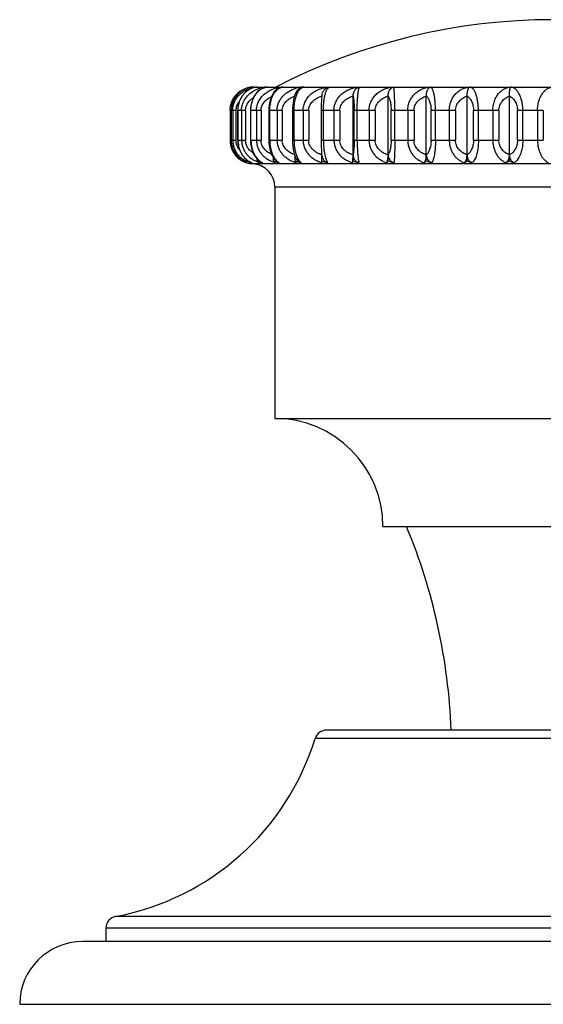
# Model space of a CAD drawing. Units: inches. Extents: x -0.7 to 22.1, y 6.3 to 11.7.
# Drawn here: x 3.4 to 4.1, y 6.3 to 7.5 of the extents above; entities that cross this region are included whole.
import ezdxf

# ---------------------------------------------------------------- set-up
doc = ezdxf.new("R2010")
doc.units = ezdxf.units.IN
doc.header["$LTSCALE"] = 1.21
doc.header["$MEASUREMENT"] = 0
doc.layers.get('0').update_dxf_attribs({"linetype": 'CONTINUOUS'})

msp = doc.modelspace()

# ---------------------------------------------------------------- linework, layer by layer
at = {"color": 7, "linetype": 'Continuous'}
for p, q in [((3.7113, 7.4574), (3.7031, 7.4537)), ((3.7175, 7.4584), (3.7113, 7.4574)), ((3.7175, 7.4584), (3.7175, 7.4584)), ((3.7185, 7.4584), (4.4815, 7.4584)), ((3.7229, 7.4584), (3.7231, 7.4584)), ((3.7297, 7.4569), (3.7233, 7.4526)), ((3.7354, 7.4583), (3.7297, 7.4569)), ((3.7354, 7.4583), (3.736, 7.4584)), ((3.7543, 7.4582), (3.756, 7.4584)), ((3.7031, 7.4537), (3.6966, 7.4478)), ((3.7233, 7.4526), (3.7187, 7.4465)), ((3.8453, 7.3643), (3.8453, 7.447)), ((3.89, 7.3643), (3.89, 7.447)), ((3.9388, 7.3643), (3.9388, 7.447)), ((3.9908, 7.3643), (3.9908, 7.447)), ((4.0448, 7.3643), (4.0448, 7.447)), ((3.6901, 7.4326), (3.6898, 7.4284)), ((3.6985, 7.4322), (3.6983, 7.4284)), ((3.7146, 7.4325), (3.7144, 7.4284)), ((3.738, 7.4327), (3.7378, 7.4284)), ((3.7682, 7.4318), (3.7681, 7.4284)), ((3.6885, 7.4284), (3.6885, 7.3904)), ((3.6898, 7.4284), (3.6898, 7.3904)), ((3.6983, 7.4284), (3.6983, 7.3904)), ((3.7144, 7.4284), (3.7144, 7.3904)), ((3.7378, 7.4284), (3.7378, 7.3904)), ((3.7681, 7.4284), (3.7681, 7.3904)), ((3.8046, 7.4284), (3.8046, 7.3881)), ((3.7144, 7.3904), (3.7146, 7.3864)), ((3.7378, 7.3904), (3.738, 7.3864)), ((3.7681, 7.3904), (3.7681, 7.3877)), ((3.7039, 7.3716), (3.7094, 7.3656)), ((3.7192, 7.3716), (3.7244, 7.3652)), ((3.7231, 7.3643), (3.7231, 7.3667)), ((3.7411, 7.3725), (3.7449, 7.3663)), ((3.7439, 7.3643), (3.7439, 7.368)), ((3.7449, 7.3663), (3.7479, 7.3634)), ((3.7693, 7.3765), (3.7706, 7.3714)), ((3.7706, 7.3714), (3.7727, 7.3668)), ((3.7715, 7.3643), (3.7715, 7.3718)), ((3.7727, 7.3668), (3.7736, 7.3655)), ((3.8055, 7.3643), (3.8055, 7.3711)), ((3.7022, 7.3657), (3.7095, 7.3619)), ((3.7094, 7.3656), (3.7153, 7.3621)), ((3.7095, 7.3619), (3.7096, 7.3619)), ((3.7098, 7.3643), (3.7098, 7.3654)), ((3.7153, 7.3621), (3.7161, 7.3619)), ((3.7231, 7.3643), (3.7282, 7.3624)), ((3.7267, 7.3619), (3.7243, 7.3634)), ((3.7244, 7.3652), (3.7283, 7.3625)), ((3.7283, 7.3625), (3.73, 7.3619)), ((3.7447, 7.3634), (3.7439, 7.3643)), ((3.7464, 7.3619), (3.7447, 7.3634)), ((3.773, 7.3619), (3.7715, 7.3643)), ((3.8059, 7.3619), (3.8055, 7.3643)), ((3.8446, 7.3619), (3.8453, 7.3643)), ((3.8883, 7.3619), (3.89, 7.3643)), ((3.7455, 7.3305), (3.7455, 7.0354)), ((3.7455, 7.0354), (4.4545, 7.0354)), ((3.8835, 6.8974), (4.3165, 6.8974)), ((4.3887, 6.6374), (3.8113, 6.6374)), ((3.53, 6.3847), (3.53, 6.3674)), ((4.7, 6.3674), (3.5, 6.3674)), ((3.42, 6.2874), (4.78, 6.2874))]:
    msp.add_line(p, q, dxfattribs=at)
at = {"color": 9, "linetype": 'Continuous'}
for p, q in [((3.6959, 7.4284), (3.6885, 7.4284)), ((3.6899, 7.3904), (3.6899, 7.4284)), ((3.6918, 7.4284), (3.6918, 7.3904)), ((3.6959, 7.4284), (3.6959, 7.3904)), ((3.7081, 7.4284), (3.6983, 7.4284)), ((3.6985, 7.3904), (3.6985, 7.4284)), ((3.7031, 7.4284), (3.7031, 7.3904)), ((3.7081, 7.4284), (3.7081, 7.3904)), ((3.7279, 7.4284), (3.7144, 7.4284)), ((3.715, 7.3904), (3.715, 7.4284)), ((3.722, 7.4284), (3.722, 7.3904)), ((3.7279, 7.4284), (3.7279, 7.3904)), ((3.7549, 7.4284), (3.7378, 7.4284)), ((3.739, 7.3904), (3.739, 7.4284)), ((3.7484, 7.4284), (3.7484, 7.3904)), ((3.7549, 7.4284), (3.7549, 7.3904)), ((3.7887, 7.4284), (3.7681, 7.4284)), ((3.77, 7.3904), (3.77, 7.4284)), ((3.7816, 7.4284), (3.7816, 7.3904)), ((3.7887, 7.4284), (3.7887, 7.3904)), ((3.8285, 7.4284), (3.8046, 7.4284)), ((3.8075, 7.3904), (3.8075, 7.4284)), ((3.8209, 7.4284), (3.8209, 7.3904)), ((3.8285, 7.4284), (3.8285, 7.3904)), ((3.8468, 7.3904), (3.8468, 7.4284)), ((3.8736, 7.4284), (3.8468, 7.4284)), ((3.8506, 7.3904), (3.8506, 7.4284)), ((3.8657, 7.4284), (3.8657, 7.3904)), ((3.8736, 7.4284), (3.8736, 7.3904)), ((3.8938, 7.3904), (3.8938, 7.4284)), ((3.9231, 7.4284), (3.8938, 7.4284)), ((3.8986, 7.3904), (3.8986, 7.4284)), ((3.9151, 7.4284), (3.9151, 7.3904)), ((3.9231, 7.4284), (3.9231, 7.3904)), ((3.9449, 7.3904), (3.9449, 7.4284)), ((3.976, 7.4284), (3.9449, 7.4284)), ((3.9505, 7.3904), (3.9505, 7.4284)), ((3.9681, 7.4284), (3.9681, 7.3904)), ((3.976, 7.4284), (3.976, 7.3904)), ((3.999, 7.3904), (3.999, 7.4284)), ((4.0313, 7.4284), (3.999, 7.4284)), ((4.0053, 7.3904), (4.0053, 7.4284)), ((4.0236, 7.4284), (4.0236, 7.3904)), ((4.0313, 7.4284), (4.0313, 7.3904)), ((4.055, 7.3904), (4.055, 7.4284)), ((4.088, 7.4284), (4.055, 7.4284)), ((4.062, 7.3904), (4.062, 7.4284)), ((4.0806, 7.4284), (4.0806, 7.3904)), ((4.088, 7.4284), (4.088, 7.3904)), ((3.6885, 7.3904), (3.6959, 7.3904)), ((3.6983, 7.3904), (3.7081, 7.3904)), ((3.7144, 7.3904), (3.7279, 7.3904)), ((3.7378, 7.3904), (3.7549, 7.3904)), ((3.7681, 7.3904), (3.7887, 7.3904)), ((3.8046, 7.3904), (3.8285, 7.3904)), ((3.8468, 7.3904), (3.8736, 7.3904)), ((3.8938, 7.3904), (3.9231, 7.3904)), ((3.9449, 7.3904), (3.976, 7.3904)), ((3.999, 7.3904), (4.0313, 7.3904)), ((4.055, 7.3904), (4.088, 7.3904)), ((3.7065, 7.3685), (3.7098, 7.3654)), ((3.7209, 7.3699), (3.7231, 7.367)), ((3.7734, 7.3703), (3.7754, 7.3661)), ((4.483, 7.3604), (3.717, 7.3604)), ((4.4545, 7.3305), (3.7455, 7.3305)), ((4.403, 6.6268), (3.7969, 6.6268)), ((4.6577, 6.3994), (3.5422, 6.3994)), ((4.67, 6.3847), (3.53, 6.3847))]:
    msp.add_line(p, q, dxfattribs=at)
at = {"color": 7, "linetype": 'Continuous'}
for points in [[(3.7229, 7.4584), (3.7155, 7.4567), (3.7088, 7.4526)], [(3.7543, 7.4582), (3.7501, 7.4568), (3.7446, 7.4521), (3.7411, 7.4462)], [(3.7759, 7.4557), (3.7741, 7.454), (3.7716, 7.4499), (3.7699, 7.4448)], [(3.6966, 7.4478), (3.6923, 7.4405), (3.6901, 7.4326)], [(3.7088, 7.4526), (3.7036, 7.4467), (3.7002, 7.4397), (3.6985, 7.4322)], [(3.7187, 7.4465), (3.716, 7.4397), (3.7146, 7.4325)], [(3.7411, 7.4462), (3.739, 7.4398), (3.738, 7.4327)], [(3.7699, 7.4448), (3.7687, 7.4386), (3.7682, 7.4318)], [(3.8051, 7.4439), (3.8049, 7.4407), (3.8047, 7.4365), (3.8046, 7.4314), (3.8046, 7.4284)], [(3.8057, 7.449), (3.8056, 7.4484), (3.8054, 7.4465), (3.8051, 7.4439)], [(3.6898, 7.3904), (3.69, 7.3867), (3.692, 7.3789), (3.6961, 7.3717), (3.7022, 7.3657)], [(3.6983, 7.3904), (3.6985, 7.3865), (3.7002, 7.3789), (3.7039, 7.3716)], [(3.7146, 7.3864), (3.716, 7.3789), (3.7192, 7.3716)], [(3.738, 7.3864), (3.739, 7.3792), (3.7411, 7.3725)], [(3.7681, 7.3877), (3.7685, 7.3819), (3.7693, 7.3765)], [(3.8046, 7.3881), (3.8047, 7.3825), (3.8049, 7.3775), (3.8052, 7.3735)], [(3.8052, 7.3735), (3.8056, 7.3704), (3.8057, 7.3699)]]:
    msp.add_lwpolyline(points, dxfattribs=at)
for centre, radius, start, end in [((4.1, 6.7764), 0.768, 62.6256, 117.3744), ((3.7185, 7.4284), 0.03, 90, 137.5884), ((3.7187, 7.4274), 0.031, 92.2253, 105.1994), ((3.7183, 7.4286), 0.0297, 128.2505, 137.5822), ((3.7182, 7.4284), 0.0297, 179.2654, 179.999), ((3.7182, 7.3904), 0.0297, 179.9988, 180.7237), ((3.7185, 7.3904), 0.03, 222.4163, 241.0045), ((3.7182, 7.3901), 0.0296, 222.4043, 231.6577), ((3.7183, 7.3902), 0.0297, 231.653, 236.4117), ((3.7184, 7.3903), 0.0299, 236.4124, 241.0736), ((3.7188, 7.3914), 0.0309, 241.4361, 251.5872), ((3.719, 7.3921), 0.0316, 251.5359, 252.7132), ((3.7185, 7.3904), 0.03, 252.4789, 267.134), ((3.7255, 7.3967), 0.036, 244.0671, 247.5891), ((3.7222, 7.3819), 0.0216, 239.418, 248.34), ((3.7261, 7.3981), 0.0376, 247.5951, 254.5156), ((3.7155, 7.3305), 0.03, 0, 87.134), ((3.7349, 7.3777), 0.0178, 228.6824, 233.2955), ((3.741, 7.405), 0.0445, 253.2916, 255.6741), ((3.7616, 7.4065), 0.0459, 247.176, 253.4993), ((3.7534, 7.3708), 0.00918, 233.558, 236.3153), ((3.7627, 7.4099), 0.0494, 253.4335, 256.4731), ((3.7895, 7.4087), 0.048, 247.9225, 251.0116), ((3.7815, 7.3714), 0.00987, 216.8721, 228.714), ((3.7906, 7.4119), 0.0513, 251.0244, 257.0086), ((3.7455, 6.8974), 0.138, 0, 90), ((3.221, 6.6093), 0.75, 2.1441, 22.5866), ((3.8113, 6.6224), 0.015, 90, 162.9043), ((3.4815, 6.7238), 0.33, 280.6034, 342.9043), ((3.545, 6.3847), 0.015, 100.6034, 180), ((3.5, 6.2874), 0.08, 90, 180)]:
    msp.add_arc(centre, radius, start, end, dxfattribs=at)
at = {"color": 9, "linetype": 'Continuous'}
for centre, radius, start, end in [((3.7187, 7.4302), 0.0282, 121.5254, 123.9594), ((3.7186, 7.4304), 0.028, 107.0735, 121.5338), ((3.7251, 7.4339), 0.0247, 119.6145, 128.3231), ((3.7187, 7.4301), 0.0283, 92.351, 107.0635), ((3.7244, 7.435), 0.0235, 111.6303, 119.56), ((3.7242, 7.4355), 0.0229, 104.5563, 111.6009), ((3.7242, 7.4358), 0.0226, 92.6753, 104.5558), ((3.7244, 7.4225), 0.0359, 93.1435, 99.3139), ((3.7244, 7.4223), 0.0361, 92.0818, 93.1497), ((3.7373, 7.4194), 0.039, 93.7494, 106.2707), ((3.7374, 7.4185), 0.0399, 91.9777, 93.8243), ((3.7369, 7.442), 0.0164, 93.0937, 95.1566), ((3.7574, 7.4161), 0.0423, 94.2698, 94.8669), ((3.7574, 7.416), 0.0424, 91.9192, 94.2693), ((3.7838, 7.417), 0.0414, 101.4495, 105.6856), ((3.7841, 7.4157), 0.0427, 91.8666, 101.4422), ((3.7209, 7.4286), 0.031, 155.0499, 161.9675), ((3.7201, 7.4289), 0.0301, 145.0107, 155.0465), ((3.7196, 7.4292), 0.0296, 140.2165, 144.9892), ((3.719, 7.4297), 0.0288, 124, 140.2403), ((3.7305, 7.4295), 0.0318, 155.0814, 155.8489), ((3.7276, 7.4313), 0.0283, 140.8055, 143.3495), ((3.7217, 7.4284), 0.0318, 169.4397, 179.9733), ((3.721, 7.4285), 0.0311, 161.9682, 169.4542), ((3.7143, 7.4284), 0.0184, 163.8681, 179.9265), ((3.7215, 7.3904), 0.0317, 180.005, 190.1612), ((3.7211, 7.3903), 0.0312, 190.1327, 197.4001), ((3.7209, 7.3902), 0.031, 197.4076, 204.083), ((3.7202, 7.3899), 0.0302, 204.0871, 212.6095), ((3.7198, 7.3897), 0.0298, 212.6188, 218.9236), ((3.7191, 7.3891), 0.0289, 218.9101, 230.9567), ((3.7188, 7.3888), 0.0284, 230.98, 234.7382), ((3.7305, 7.3893), 0.0318, 203.7583, 204.6724), ((3.7275, 7.3874), 0.0283, 216.9485, 219.964), ((3.727, 7.387), 0.0276, 219.9724, 222.0109), ((3.7406, 7.3828), 0.0236, 221.9058, 227.3596), ((3.7695, 7.384), 0.0294, 207.7251, 209.04), ((3.7932, 7.3768), 0.0207, 211.075, 213.2724), ((3.7187, 7.3886), 0.0282, 234.7389, 245.898), ((3.7186, 7.3885), 0.0281, 245.9071, 249.4235), ((3.7186, 7.3883), 0.0279, 249.4251, 251.337), ((3.7239, 7.3945), 0.034, 244.9481, 253.3879), ((3.7253, 7.3852), 0.0252, 231.8742, 233.1952), ((3.7243, 7.3834), 0.023, 247.2754, 249.1844), ((3.7368, 7.3976), 0.0372, 247.774, 254.1763), ((3.7568, 7.3998), 0.0393, 249.9161, 254.6171), ((3.7624, 7.3792), 0.0208, 219.6972, 221.3753), ((3.7835, 7.4007), 0.0402, 251.5455, 253.6256), ((3.7836, 7.401), 0.0405, 253.6242, 254.7528), ((3.8165, 7.4003), 0.0398, 252.7865, 254.6177)]:
    msp.add_arc(centre, radius, start, end, dxfattribs=at)
for points, knots in [([(3.6918, 7.4284), (3.6918, 7.4303), (3.6921, 7.4331), (3.693, 7.4368), (3.694, 7.4394), (3.6952, 7.4419), (3.6966, 7.4443), (3.6983, 7.4465), (3.7007, 7.4492), (3.7041, 7.4521), (3.7079, 7.4544), (3.7111, 7.4558), (3.7143, 7.457), (3.7169, 7.4576), (3.7186, 7.4579)], [0, 0, 0, 0, 0.130533, 0.195622, 0.260274, 0.324454, 0.388098, 0.451208, 0.513806, 0.6374, 0.759276, 0.81974, 0.879992, 1, 1, 1, 1]), ([(3.7031, 7.4284), (3.7031, 7.4312), (3.7039, 7.4367), (3.7077, 7.4441), (3.7132, 7.4502), (3.7178, 7.4532), (3.7202, 7.4544)], [0, 0, 0, 0, 0.253302, 0.504727, 0.753501, 1, 1, 1, 1]), ([(3.715, 7.4284), (3.715, 7.4298), (3.7152, 7.4325), (3.7158, 7.4365), (3.7168, 7.4404), (3.7181, 7.4439), (3.7197, 7.4471), (3.7221, 7.4508), (3.7243, 7.4531), (3.7259, 7.4544)], [0, 0, 0, 0, 0.142506, 0.282933, 0.418829, 0.548794, 0.671968, 0.788117, 1, 1, 1, 1]), ([(3.7202, 7.4544), (3.7207, 7.4546), (3.7227, 7.4556), (3.7248, 7.4564), (3.7264, 7.4568)], [0, 0, 0, 0, 0.250431, 1, 1, 1, 1]), ([(3.722, 7.4284), (3.722, 7.4304), (3.7224, 7.4334), (3.7236, 7.4373), (3.7247, 7.44), (3.7262, 7.4427), (3.7285, 7.4459), (3.732, 7.4495), (3.7368, 7.453), (3.7422, 7.4557), (3.7479, 7.4575), (3.7519, 7.4581), (3.7538, 7.4582)], [0, 0, 0, 0, 0.125587, 0.188499, 0.251308, 0.314039, 0.376674, 0.501632, 0.6264, 0.750937, 0.875468, 1, 1, 1, 1]), ([(3.7259, 7.4544), (3.7266, 7.455), (3.7281, 7.456), (3.7305, 7.4572), (3.7329, 7.458), (3.7346, 7.4583), (3.7354, 7.4583)], [0, 0, 0, 0, 0.263537, 0.516157, 0.760876, 1, 1, 1, 1]), ([(3.739, 7.4284), (3.739, 7.4301), (3.7392, 7.4333), (3.7399, 7.4381), (3.741, 7.4425), (3.7425, 7.4465), (3.7443, 7.45), (3.7463, 7.4529), (3.7485, 7.4552), (3.7501, 7.4563), (3.751, 7.4568)], [0, 0, 0, 0, 0.155456, 0.306664, 0.449647, 0.582033, 0.702818, 0.812009, 0.910456, 1, 1, 1, 1]), ([(3.7484, 7.4284), (3.7484, 7.4301), (3.7486, 7.4326), (3.7494, 7.4358), (3.7506, 7.439), (3.7525, 7.4427), (3.7556, 7.4467), (3.7592, 7.4502), (3.7634, 7.453), (3.7679, 7.4553), (3.771, 7.4564), (3.7727, 7.4568)], [0, 0, 0, 0, 0.124938, 0.18759, 0.250184, 0.375176, 0.500115, 0.625088, 0.750091, 0.875027, 1, 1, 1, 1]), ([(3.751, 7.4568), (3.7518, 7.4573), (3.7534, 7.458), (3.7552, 7.4583), (3.756, 7.4584)], [0, 0, 0, 0, 0.512899, 1, 1, 1, 1]), ([(3.7759, 7.4535), (3.7764, 7.4542), (3.7774, 7.4555), (3.7791, 7.457), (3.7809, 7.458), (3.7821, 7.4583), (3.7827, 7.4584)], [0, 0, 0, 0, 0.298179, 0.558091, 0.788649, 1, 1, 1, 1]), ([(3.7816, 7.4284), (3.7816, 7.4305), (3.782, 7.4336), (3.7832, 7.4376), (3.7845, 7.4405), (3.7861, 7.4432), (3.788, 7.4458), (3.7901, 7.4481), (3.7932, 7.4508), (3.7976, 7.4537), (3.8033, 7.4563), (3.8094, 7.4579), (3.8135, 7.4583), (3.8156, 7.4584)], [0, 0, 0, 0, 0.1255, 0.18838, 0.251174, 0.313898, 0.376545, 0.439152, 0.501698, 0.626524, 0.751099, 0.875638, 1, 1, 1, 1]), ([(3.8075, 7.4284), (3.8075, 7.4305), (3.8076, 7.4345), (3.8081, 7.4403), (3.8088, 7.4448), (3.8094, 7.448), (3.81, 7.45), (3.8106, 7.4519), (3.8112, 7.4535), (3.8119, 7.4549), (3.8126, 7.4561), (3.8133, 7.457), (3.814, 7.4577), (3.8148, 7.4582), (3.8153, 7.4583), (3.8156, 7.4584)], [0, 0, 0, 0, 0.192983, 0.375397, 0.538777, 0.611758, 0.678439, 0.738701, 0.792543, 0.840048, 0.881538, 0.917502, 0.948601, 0.975695, 1, 1, 1, 1]), ([(3.8209, 7.4284), (3.8209, 7.4305), (3.8213, 7.4336), (3.8225, 7.4376), (3.8238, 7.4405), (3.8253, 7.4432), (3.8272, 7.4457), (3.8292, 7.4481), (3.8323, 7.4508), (3.8365, 7.4537), (3.8421, 7.4563), (3.8479, 7.4579), (3.852, 7.4583), (3.854, 7.4584)], [0, 0, 0, 0, 0.127444, 0.19117, 0.254673, 0.317946, 0.380963, 0.443759, 0.506315, 0.630665, 0.754214, 0.877303, 1, 1, 1, 1]), ([(3.8506, 7.4284), (3.8506, 7.4305), (3.8507, 7.4345), (3.8508, 7.4403), (3.8512, 7.4454), (3.8515, 7.4493), (3.8519, 7.4519), (3.8521, 7.4535), (3.8524, 7.4549), (3.8527, 7.456), (3.853, 7.457), (3.8533, 7.4576), (3.8535, 7.4579), (3.8537, 7.4582), (3.8539, 7.4583), (3.854, 7.4584)], [0, 0, 0, 0, 0.204327, 0.396912, 0.568251, 0.712787, 0.774091, 0.827893, 0.874132, 0.912918, 0.944455, 0.96904, 0.978878, 0.987201, 1, 1, 1, 1]), ([(3.8657, 7.4284), (3.8657, 7.4294), (3.8659, 7.4315), (3.8664, 7.4346), (3.8673, 7.4376), (3.8685, 7.4405), (3.8699, 7.4432), (3.8717, 7.4457), (3.8736, 7.448), (3.8765, 7.4508), (3.8805, 7.4537), (3.8858, 7.4563), (3.8914, 7.4579), (3.8953, 7.4583), (3.8972, 7.4584)], [0, 0, 0, 0, 0.065479, 0.130968, 0.196135, 0.260848, 0.325053, 0.388698, 0.451809, 0.514369, 0.63787, 0.759615, 0.88019, 1, 1, 1, 1]), ([(3.8986, 7.4284), (3.8986, 7.4305), (3.8986, 7.4345), (3.8985, 7.4394), (3.8984, 7.4431), (3.8983, 7.4456), (3.8982, 7.4479), (3.8981, 7.45), (3.898, 7.4519), (3.8979, 7.4535), (3.8978, 7.4549), (3.8976, 7.456), (3.8975, 7.4568), (3.8975, 7.4574), (3.8974, 7.4577), (3.8974, 7.4579), (3.8973, 7.4581), (3.8973, 7.4583), (3.8972, 7.4583), (3.8972, 7.4584)], [0, 0, 0, 0, 0.207384, 0.402772, 0.492772, 0.576428, 0.653194, 0.722596, 0.784387, 0.838424, 0.884599, 0.922945, 0.953523, 0.965923, 0.976415, 0.985019, 0.991766, 0.996712, 1, 1, 1, 1]), ([(3.9151, 7.4284), (3.9151, 7.4294), (3.9152, 7.4315), (3.9157, 7.4346), (3.9165, 7.4376), (3.9176, 7.4405), (3.919, 7.4432), (3.9211, 7.4465), (3.9243, 7.4502), (3.9288, 7.4537), (3.9338, 7.4562), (3.939, 7.4578), (3.9425, 7.4583), (3.9443, 7.4584)], [0, 0, 0, 0, 0.067959, 0.135811, 0.203108, 0.269622, 0.335235, 0.399851, 0.525951, 0.648305, 0.767469, 0.884402, 1, 1, 1, 1]), ([(3.9505, 7.4284), (3.9505, 7.4305), (3.9504, 7.4345), (3.95, 7.4403), (3.9495, 7.4448), (3.9489, 7.448), (3.9485, 7.45), (3.948, 7.4519), (3.9475, 7.4535), (3.947, 7.4549), (3.9465, 7.4561), (3.946, 7.457), (3.9455, 7.4576), (3.9452, 7.458), (3.9448, 7.4582), (3.9445, 7.4583), (3.9443, 7.4584)], [0, 0, 0, 0, 0.198594, 0.386096, 0.553539, 0.628028, 0.695789, 0.756645, 0.810533, 0.857456, 0.897587, 0.931205, 0.958771, 0.970557, 0.981212, 1, 1, 1, 1]), ([(3.9681, 7.4284), (3.9681, 7.4294), (3.9682, 7.4315), (3.9688, 7.4356), (3.9702, 7.4405), (3.9729, 7.4457), (3.9764, 7.4502), (3.9805, 7.4537), (3.9849, 7.4562), (3.9896, 7.4578), (3.9929, 7.4583), (3.9945, 7.4584)], [0, 0, 0, 0, 0.071282, 0.142312, 0.281297, 0.414686, 0.541704, 0.662607, 0.778298, 0.890236, 1, 1, 1, 1]), ([(4.0053, 7.4284), (4.0053, 7.4305), (4.0051, 7.4345), (4.0044, 7.4403), (4.0035, 7.4448), (4.0026, 7.448), (4.0018, 7.4501), (4.001, 7.4519), (4.0002, 7.4535), (3.9993, 7.4549), (3.9984, 7.4561), (3.9974, 7.457), (3.9965, 7.4577), (3.9955, 7.4582), (3.9948, 7.4583), (3.9945, 7.4584)], [0, 0, 0, 0, 0.185613, 0.361634, 0.520389, 0.591921, 0.65779, 0.717927, 0.772385, 0.821302, 0.865004, 0.903939, 0.938743, 0.970357, 1, 1, 1, 1]), ([(4.0236, 7.4284), (4.0236, 7.4294), (4.0237, 7.4315), (4.0242, 7.4356), (4.0254, 7.4404), (4.0278, 7.4457), (4.0308, 7.4501), (4.0344, 7.4536), (4.0383, 7.4562), (4.0424, 7.4578), (4.0453, 7.4583), (4.0467, 7.4584)], [0, 0, 0, 0, 0.075484, 0.150543, 0.296386, 0.434156, 0.562522, 0.681671, 0.792846, 0.898122, 1, 1, 1, 1]), ([(4.062, 7.4284), (4.062, 7.4294), (4.0619, 7.4315), (4.0616, 7.4356), (4.0608, 7.4404), (4.0594, 7.4448), (4.0581, 7.448), (4.0571, 7.4501), (4.0559, 7.4519), (4.0544, 7.454), (4.0527, 7.4558), (4.0509, 7.457), (4.0495, 7.4577), (4.0481, 7.4582), (4.0472, 7.4583), (4.0467, 7.4584)], [0, 0, 0, 0, 0.086645, 0.17246, 0.336976, 0.487407, 0.556339, 0.620789, 0.680777, 0.736437, 0.835598, 0.880069, 0.921792, 0.961495, 1, 1, 1, 1]), ([(4.0806, 7.4284), (4.0806, 7.4294), (4.0807, 7.4315), (4.0811, 7.4356), (4.0822, 7.4404), (4.0841, 7.4456), (4.0867, 7.45), (4.0896, 7.4536), (4.0929, 7.4562), (4.0958, 7.4576), (4.0982, 7.4582), (4.0994, 7.4583), (4.1, 7.4584)], [0, 0, 0, 0, 0.080623, 0.160625, 0.314985, 0.458401, 0.588778, 0.706041, 0.811653, 0.908343, 0.954557, 1, 1, 1, 1]), ([(3.6985, 7.4284), (3.6985, 7.4296), (3.6987, 7.4321), (3.6994, 7.4369), (3.7005, 7.4403), (3.7015, 7.4425)], [0, 0, 0, 0, 0.256105, 0.510105, 1, 1, 1, 1]), ([(3.7017, 7.4429), (3.7019, 7.4434), (3.7028, 7.4452), (3.7039, 7.447), (3.7048, 7.4482)], [0, 0, 0, 0, 0.256549, 1, 1, 1, 1]), ([(3.7056, 7.4492), (3.7059, 7.4496), (3.7072, 7.4511), (3.7086, 7.4524), (3.7098, 7.4533)], [0, 0, 0, 0, 0.256718, 1, 1, 1, 1]), ([(3.7081, 7.4284), (3.7081, 7.4301), (3.7085, 7.4326), (3.7097, 7.4357), (3.7113, 7.4385), (3.7139, 7.4417), (3.7165, 7.4437), (3.7179, 7.4445)], [0, 0, 0, 0, 0.253225, 0.379522, 0.505168, 0.753768, 1, 1, 1, 1]), ([(3.7279, 7.4284), (3.7279, 7.4293), (3.7281, 7.4313), (3.7288, 7.434), (3.7301, 7.4367), (3.7317, 7.439), (3.7337, 7.4412), (3.7366, 7.4436), (3.7392, 7.4451), (3.7409, 7.4459)], [0, 0, 0, 0, 0.124408, 0.248978, 0.373619, 0.498535, 0.623511, 0.748569, 1, 1, 1, 1]), ([(3.7549, 7.4284), (3.7549, 7.4294), (3.7551, 7.4315), (3.7561, 7.4345), (3.7576, 7.4373), (3.7595, 7.4398), (3.7619, 7.442), (3.7645, 7.4439), (3.7674, 7.4454), (3.7694, 7.4463), (3.7704, 7.4466)], [0, 0, 0, 0, 0.122266, 0.245036, 0.36852, 0.493023, 0.618203, 0.744375, 0.871758, 1, 1, 1, 1]), ([(3.77, 7.4284), (3.77, 7.4297), (3.7701, 7.4323), (3.7704, 7.4361), (3.771, 7.4397), (3.7717, 7.4431), (3.7725, 7.4462), (3.7735, 7.449), (3.7746, 7.4514), (3.7755, 7.4529), (3.7759, 7.4535)], [0, 0, 0, 0, 0.149368, 0.296021, 0.436774, 0.569575, 0.692869, 0.805865, 0.908182, 1, 1, 1, 1]), ([(3.7887, 7.4284), (3.7887, 7.4295), (3.7889, 7.4317), (3.7899, 7.4348), (3.7916, 7.4377), (3.7938, 7.4402), (3.7963, 7.4425), (3.7992, 7.4443), (3.8023, 7.4458), (3.8044, 7.4466), (3.8055, 7.447)], [0, 0, 0, 0, 0.121177, 0.243065, 0.366032, 0.490384, 0.615768, 0.742582, 0.870852, 1, 1, 1, 1]), ([(3.8285, 7.4284), (3.8285, 7.4295), (3.8287, 7.4317), (3.8297, 7.4348), (3.8314, 7.4377), (3.8335, 7.4402), (3.8361, 7.4425), (3.8389, 7.4443), (3.842, 7.4458), (3.8442, 7.4466), (3.8453, 7.447)], [0, 0, 0, 0, 0.121313, 0.243311, 0.366346, 0.490717, 0.616074, 0.742818, 0.870984, 1, 1, 1, 1]), ([(3.8453, 7.447), (3.8454, 7.4466), (3.8456, 7.4457), (3.8459, 7.4442), (3.8461, 7.4423), (3.8463, 7.4401), (3.8465, 7.4375), (3.8467, 7.4347), (3.8467, 7.4316), (3.8468, 7.4295), (3.8468, 7.4284)], [0, 0, 0, 0, 0.065015, 0.147895, 0.248991, 0.368595, 0.506466, 0.660335, 0.826804, 1, 1, 1, 1]), ([(3.8736, 7.4284), (3.8736, 7.4295), (3.8738, 7.4317), (3.8748, 7.4348), (3.8764, 7.4377), (3.8785, 7.4402), (3.881, 7.4425), (3.8838, 7.4443), (3.8868, 7.4458), (3.8889, 7.4466), (3.89, 7.447)], [0, 0, 0, 0, 0.122539, 0.245539, 0.369191, 0.493737, 0.618838, 0.744947, 0.872167, 1, 1, 1, 1]), ([(3.89, 7.447), (3.8903, 7.4466), (3.8908, 7.4457), (3.8915, 7.4442), (3.8921, 7.4423), (3.8927, 7.4401), (3.8932, 7.4375), (3.8935, 7.4347), (3.8938, 7.4316), (3.8938, 7.4295), (3.8938, 7.4284)], [0, 0, 0, 0, 0.072422, 0.159703, 0.262759, 0.38229, 0.518394, 0.669126, 0.831459, 1, 1, 1, 1]), ([(3.9231, 7.4284), (3.9231, 7.4295), (3.9233, 7.4316), (3.9242, 7.4348), (3.9258, 7.4377), (3.9278, 7.4402), (3.9302, 7.4425), (3.9329, 7.4443), (3.9358, 7.4458), (3.9378, 7.4466), (3.9388, 7.447)], [0, 0, 0, 0, 0.124874, 0.249791, 0.374635, 0.499532, 0.624157, 0.749054, 0.874454, 1, 1, 1, 1]), ([(3.9388, 7.447), (3.9392, 7.4466), (3.9401, 7.4458), (3.9412, 7.4442), (3.9422, 7.4423), (3.9431, 7.4401), (3.9439, 7.4375), (3.9444, 7.4347), (3.9448, 7.4316), (3.9449, 7.4295), (3.9449, 7.4284)], [0, 0, 0, 0, 0.082877, 0.176849, 0.283155, 0.40287, 0.536496, 0.682557, 0.838598, 1, 1, 1, 1]), ([(3.976, 7.4284), (3.976, 7.4295), (3.9762, 7.4316), (3.9771, 7.4348), (3.9786, 7.4376), (3.9804, 7.4402), (3.9827, 7.4424), (3.986, 7.4449), (3.9888, 7.4463), (3.9908, 7.447)], [0, 0, 0, 0, 0.128406, 0.256253, 0.382967, 0.508486, 0.632487, 0.755631, 1, 1, 1, 1]), ([(3.9908, 7.447), (3.9919, 7.4462), (3.9935, 7.4448), (3.9953, 7.4424), (3.9965, 7.4401), (3.9976, 7.4376), (3.9984, 7.4347), (3.9988, 7.4316), (3.999, 7.4295), (3.999, 7.4284)], [0, 0, 0, 0, 0.194359, 0.304601, 0.424951, 0.556198, 0.697317, 0.846487, 1, 1, 1, 1]), ([(4.0313, 7.4284), (4.0313, 7.4305), (4.0319, 7.4338), (4.0337, 7.4376), (4.0354, 7.4402), (4.0374, 7.4424), (4.0404, 7.4449), (4.043, 7.4463), (4.0448, 7.447)], [0, 0, 0, 0, 0.26407, 0.393409, 0.519893, 0.643162, 0.764005, 1, 1, 1, 1]), ([(4.0448, 7.447), (4.0455, 7.4466), (4.0469, 7.4458), (4.0487, 7.4443), (4.0505, 7.4424), (4.052, 7.4402), (4.0533, 7.4376), (4.0543, 7.4347), (4.0549, 7.4316), (4.055, 7.4295), (4.055, 7.4284)], [0, 0, 0, 0, 0.103038, 0.211176, 0.325262, 0.4464, 0.575499, 0.711874, 0.8543, 1, 1, 1, 1]), ([(3.6967, 7.4335), (3.6969, 7.4342), (3.6973, 7.4355), (3.6985, 7.438), (3.6998, 7.4397), (3.7007, 7.4408)], [0, 0, 0, 0, 0.254846, 0.506706, 1, 1, 1, 1]), ([(3.6918, 7.3904), (3.6918, 7.3889), (3.6921, 7.386), (3.6931, 7.3818), (3.6947, 7.3778), (3.6965, 7.3747), (3.6982, 7.3724), (3.7, 7.3703), (3.7025, 7.3679), (3.7059, 7.3655), (3.7083, 7.3642), (3.7095, 7.3637)], [0, 0, 0, 0, 0.12918, 0.257915, 0.385344, 0.511265, 0.573674, 0.635683, 0.758382, 0.87973, 1, 1, 1, 1]), ([(3.6967, 7.3853), (3.6965, 7.3857), (3.6961, 7.3874), (3.6959, 7.3891), (3.6959, 7.3904)], [0, 0, 0, 0, 0.249169, 1, 1, 1, 1]), ([(3.7006, 7.3781), (3.6997, 7.3791), (3.6985, 7.3808), (3.6973, 7.3833), (3.6969, 7.3847), (3.6967, 7.3853)], [0, 0, 0, 0, 0.493338, 0.745174, 1, 1, 1, 1]), ([(3.6985, 7.3904), (3.6985, 7.3892), (3.6987, 7.3867), (3.6994, 7.382), (3.7005, 7.3786), (3.7014, 7.3765)], [0, 0, 0, 0, 0.255935, 0.509865, 1, 1, 1, 1]), ([(3.7031, 7.3904), (3.7031, 7.3889), (3.7033, 7.3866), (3.7039, 7.3837), (3.7048, 7.3808), (3.7063, 7.3774), (3.7083, 7.3742), (3.7102, 7.372), (3.7122, 7.3698), (3.715, 7.3674), (3.7187, 7.365), (3.7214, 7.3638), (3.7227, 7.3632)], [0, 0, 0, 0, 0.12691, 0.190434, 0.253792, 0.379873, 0.505221, 0.567671, 0.629931, 0.753781, 0.877105, 1, 1, 1, 1]), ([(3.718, 7.3742), (3.7166, 7.3751), (3.7139, 7.377), (3.7113, 7.3802), (3.7097, 7.3831), (3.7085, 7.3862), (3.7081, 7.3887), (3.7081, 7.3904)], [0, 0, 0, 0, 0.246243, 0.49482, 0.620467, 0.746767, 1, 1, 1, 1]), ([(3.715, 7.3904), (3.715, 7.3894), (3.7151, 7.3875), (3.7155, 7.3842), (3.7162, 7.3805), (3.7177, 7.3754), (3.7195, 7.3719), (3.7209, 7.3699)], [0, 0, 0, 0, 0.134599, 0.268424, 0.464693, 0.653148, 1, 1, 1, 1]), ([(3.722, 7.3904), (3.7221, 7.3888), (3.7223, 7.3865), (3.723, 7.3835), (3.7239, 7.3805), (3.7256, 7.377), (3.7278, 7.3738), (3.7298, 7.3715), (3.732, 7.3694), (3.735, 7.367), (3.739, 7.3646), (3.7419, 7.3634), (3.7433, 7.3629)], [0, 0, 0, 0, 0.125453, 0.188318, 0.251095, 0.376344, 0.501381, 0.563886, 0.626325, 0.750942, 0.875513, 1, 1, 1, 1]), ([(3.741, 7.3729), (3.7392, 7.3737), (3.7366, 7.3751), (3.7337, 7.3776), (3.7317, 7.3797), (3.7301, 7.3821), (3.7288, 7.3847), (3.7281, 7.3875), (3.7279, 7.3894), (3.7279, 7.3904)], [0, 0, 0, 0, 0.251453, 0.376522, 0.501501, 0.626416, 0.751049, 0.875604, 1, 1, 1, 1]), ([(3.739, 7.3904), (3.739, 7.3885), (3.7392, 7.3848), (3.7401, 7.3795), (3.7415, 7.3746), (3.7428, 7.3717), (3.7435, 7.3703)], [0, 0, 0, 0, 0.271526, 0.533426, 0.777639, 1, 1, 1, 1]), ([(3.7484, 7.3904), (3.7484, 7.3888), (3.7486, 7.3864), (3.7493, 7.3833), (3.7504, 7.3803), (3.7521, 7.3767), (3.7545, 7.3735), (3.7566, 7.3711), (3.759, 7.3689), (3.7622, 7.3665), (3.7663, 7.3642), (3.7693, 7.363), (3.7708, 7.3625)], [0, 0, 0, 0, 0.124911, 0.187533, 0.250097, 0.375053, 0.499999, 0.562534, 0.625043, 0.74996, 0.874986, 1, 1, 1, 1]), ([(3.7704, 7.3722), (3.7693, 7.3725), (3.7673, 7.3734), (3.7645, 7.3749), (3.7619, 7.3768), (3.7595, 7.379), (3.7576, 7.3815), (3.7561, 7.3843), (3.7551, 7.3873), (3.7549, 7.3894), (3.7549, 7.3904)], [0, 0, 0, 0, 0.128249, 0.255624, 0.381788, 0.506969, 0.631472, 0.754956, 0.87773, 1, 1, 1, 1]), ([(3.77, 7.3904), (3.77, 7.3885), (3.7702, 7.3848), (3.7708, 7.3795), (3.7719, 7.3747), (3.7728, 7.3717), (3.7734, 7.3703)], [0, 0, 0, 0, 0.275271, 0.539333, 0.782693, 1, 1, 1, 1]), ([(3.7816, 7.3904), (3.7816, 7.3888), (3.7818, 7.3863), (3.7826, 7.3831), (3.7836, 7.38), (3.7855, 7.3764), (3.7884, 7.3724), (3.7919, 7.369), (3.7958, 7.3662), (3.8001, 7.3639), (3.8032, 7.3627), (3.8047, 7.3622)], [0, 0, 0, 0, 0.12539, 0.188225, 0.250976, 0.376211, 0.50128, 0.626172, 0.750879, 0.875536, 1, 1, 1, 1]), ([(3.8055, 7.3718), (3.8044, 7.3722), (3.8023, 7.3729), (3.7992, 7.3745), (3.7963, 7.3763), (3.7938, 7.3785), (3.7916, 7.3811), (3.7899, 7.384), (3.7889, 7.3871), (3.7887, 7.3893), (3.7887, 7.3904)], [0, 0, 0, 0, 0.129157, 0.25743, 0.384245, 0.509629, 0.63398, 0.756944, 0.878828, 1, 1, 1, 1]), ([(3.8075, 7.3904), (3.8075, 7.3887), (3.8076, 7.3854), (3.8079, 7.3806), (3.8084, 7.3762), (3.8091, 7.3722), (3.81, 7.3688), (3.8108, 7.3663), (3.8115, 7.3646), (3.8121, 7.3635), (3.8126, 7.3626), (3.813, 7.3621), (3.8132, 7.3619)], [0, 0, 0, 0, 0.170469, 0.334937, 0.487805, 0.625511, 0.745904, 0.848104, 0.892464, 0.932446, 0.968215, 1, 1, 1, 1]), ([(3.8209, 7.3904), (3.8209, 7.3887), (3.8212, 7.3862), (3.822, 7.3829), (3.8231, 7.3797), (3.825, 7.376), (3.828, 7.372), (3.8315, 7.3685), (3.8356, 7.3657), (3.84, 7.3634), (3.8431, 7.3623), (3.8446, 7.3619)], [0, 0, 0, 0, 0.126979, 0.190521, 0.253884, 0.379987, 0.505366, 0.629968, 0.753876, 0.877256, 1, 1, 1, 1]), ([(3.8453, 7.3718), (3.8442, 7.3722), (3.842, 7.3729), (3.8389, 7.3745), (3.8361, 7.3763), (3.8335, 7.3785), (3.8314, 7.3811), (3.8297, 7.384), (3.8287, 7.3871), (3.8285, 7.3893), (3.8285, 7.3904)], [0, 0, 0, 0, 0.129026, 0.257195, 0.383939, 0.509296, 0.633665, 0.756698, 0.878692, 1, 1, 1, 1]), ([(3.8468, 7.3904), (3.8468, 7.3893), (3.8467, 7.3872), (3.8467, 7.3841), (3.8465, 7.3813), (3.8463, 7.3787), (3.8461, 7.3765), (3.8459, 7.3746), (3.8456, 7.3731), (3.8454, 7.3722), (3.8453, 7.3718)], [0, 0, 0, 0, 0.17319, 0.339655, 0.493521, 0.631392, 0.751, 0.852102, 0.934986, 1, 1, 1, 1]), ([(3.8506, 7.3904), (3.8506, 7.3887), (3.8506, 7.3854), (3.8508, 7.3806), (3.851, 7.3762), (3.8513, 7.3722), (3.8516, 7.3688), (3.8519, 7.3663), (3.8523, 7.3646), (3.8525, 7.3636), (3.8527, 7.3627), (3.8529, 7.3621), (3.853, 7.3619)], [0, 0, 0, 0, 0.175199, 0.343921, 0.50012, 0.639833, 0.760528, 0.860897, 0.903353, 0.940655, 0.972848, 1, 1, 1, 1]), ([(3.8657, 7.3904), (3.8657, 7.3887), (3.866, 7.3862), (3.8667, 7.3829), (3.8678, 7.3797), (3.8696, 7.376), (3.8724, 7.372), (3.8758, 7.3685), (3.8797, 7.3657), (3.8838, 7.3634), (3.8868, 7.3623), (3.8883, 7.3619)], [0, 0, 0, 0, 0.129639, 0.194372, 0.258769, 0.386343, 0.512244, 0.636377, 0.758889, 0.880073, 1, 1, 1, 1]), ([(3.89, 7.3718), (3.8889, 7.3722), (3.8868, 7.3729), (3.8838, 7.3745), (3.881, 7.3763), (3.8785, 7.3786), (3.8764, 7.3811), (3.8748, 7.384), (3.8738, 7.3871), (3.8736, 7.3893), (3.8736, 7.3904)], [0, 0, 0, 0, 0.127843, 0.255066, 0.381175, 0.506276, 0.630821, 0.75447, 0.877466, 1, 1, 1, 1]), ([(3.8938, 7.3904), (3.8938, 7.3893), (3.8938, 7.3872), (3.8935, 7.3841), (3.8932, 7.3813), (3.8927, 7.3787), (3.8921, 7.3765), (3.8915, 7.3746), (3.8908, 7.3731), (3.8903, 7.3722), (3.89, 7.3718)], [0, 0, 0, 0, 0.168535, 0.330864, 0.481593, 0.617697, 0.737232, 0.840293, 0.927577, 1, 1, 1, 1]), ([(3.8986, 7.3904), (3.8986, 7.3887), (3.8986, 7.3854), (3.8985, 7.3806), (3.8984, 7.3762), (3.8983, 7.3722), (3.8981, 7.3688), (3.8979, 7.366), (3.8977, 7.3637), (3.8976, 7.3624), (3.8975, 7.3619)], [0, 0, 0, 0, 0.176095, 0.345631, 0.502498, 0.64265, 0.763473, 0.863554, 0.94243, 1, 1, 1, 1]), ([(3.9151, 7.3904), (3.9151, 7.3887), (3.9153, 7.3862), (3.916, 7.3829), (3.917, 7.3797), (3.9187, 7.376), (3.9213, 7.372), (3.9245, 7.3685), (3.928, 7.3657), (3.9319, 7.3634), (3.9347, 7.3623), (3.9361, 7.3619)], [0, 0, 0, 0, 0.133423, 0.199855, 0.265735, 0.395437, 0.522123, 0.645622, 0.766147, 0.884166, 1, 1, 1, 1]), ([(3.9388, 7.3718), (3.9378, 7.3722), (3.9358, 7.3729), (3.9329, 7.3745), (3.9302, 7.3763), (3.9278, 7.3786), (3.9258, 7.3811), (3.9242, 7.384), (3.9233, 7.3871), (3.9231, 7.3893), (3.9231, 7.3904)], [0, 0, 0, 0, 0.125556, 0.250959, 0.375856, 0.500481, 0.625377, 0.750218, 0.875132, 1, 1, 1, 1]), ([(3.9449, 7.3904), (3.9449, 7.3893), (3.9448, 7.3872), (3.9444, 7.3841), (3.9439, 7.3813), (3.9431, 7.3787), (3.9422, 7.3765), (3.9412, 7.3746), (3.9401, 7.373), (3.9392, 7.3722), (3.9388, 7.3718)], [0, 0, 0, 0, 0.161396, 0.317433, 0.463492, 0.597117, 0.716835, 0.823144, 0.91712, 1, 1, 1, 1]), ([(3.9505, 7.3904), (3.9505, 7.3887), (3.9504, 7.3862), (3.9503, 7.3829), (3.9501, 7.3798), (3.9497, 7.3762), (3.9492, 7.3722), (3.9485, 7.3688), (3.9479, 7.3663), (3.9473, 7.3646), (3.9469, 7.3635), (3.9465, 7.3626), (3.9462, 7.3621), (3.946, 7.3619)], [0, 0, 0, 0, 0.172764, 0.25726, 0.339316, 0.493871, 0.63265, 0.753289, 0.854658, 0.89808, 0.936705, 0.97063, 1, 1, 1, 1]), ([(3.9681, 7.3904), (3.9681, 7.3887), (3.9683, 7.3862), (3.9689, 7.3829), (3.9698, 7.3798), (3.9713, 7.376), (3.9737, 7.372), (3.9765, 7.3686), (3.9798, 7.3657), (3.9833, 7.3634), (3.9858, 7.3623), (3.987, 7.3619)], [0, 0, 0, 0, 0.138342, 0.206994, 0.274822, 0.40736, 0.535159, 0.657902, 0.77585, 0.889669, 1, 1, 1, 1]), ([(3.9908, 7.3718), (3.9888, 7.3725), (3.986, 7.3738), (3.9827, 7.3763), (3.9804, 7.3786), (3.9786, 7.3811), (3.9771, 7.384), (3.9762, 7.3871), (3.976, 7.3893), (3.976, 7.3904)], [0, 0, 0, 0, 0.24438, 0.367525, 0.491526, 0.617044, 0.743756, 0.871599, 1, 1, 1, 1]), ([(3.999, 7.3904), (3.999, 7.3893), (3.9988, 7.3872), (3.9984, 7.3841), (3.9976, 7.3812), (3.9965, 7.3787), (3.9953, 7.3764), (3.9935, 7.374), (3.9919, 7.3725), (3.9908, 7.3718)], [0, 0, 0, 0, 0.153507, 0.302674, 0.44379, 0.575037, 0.695389, 0.805634, 1, 1, 1, 1]), ([(4.0053, 7.3904), (4.0053, 7.3871), (4.005, 7.3823), (4.004, 7.3762), (4.003, 7.3722), (4.0019, 7.3687), (4.0006, 7.3659), (3.9992, 7.3636), (3.9981, 7.3624), (3.9975, 7.3619)], [0, 0, 0, 0, 0.327369, 0.477686, 0.614058, 0.734591, 0.838638, 0.926678, 1, 1, 1, 1]), ([(4.0236, 7.3904), (4.0236, 7.3887), (4.0238, 7.3862), (4.0243, 7.3829), (4.0251, 7.3798), (4.0261, 7.3768), (4.0275, 7.374), (4.0289, 7.3714), (4.031, 7.3686), (4.0338, 7.3657), (4.0369, 7.3635), (4.0391, 7.3623), (4.0402, 7.3619)], [0, 0, 0, 0, 0.144351, 0.215732, 0.28597, 0.422077, 0.487662, 0.551456, 0.673389, 0.788199, 0.896736, 1, 1, 1, 1]), ([(4.0448, 7.3718), (4.043, 7.3725), (4.0404, 7.3739), (4.0374, 7.3764), (4.0354, 7.3786), (4.0337, 7.3812), (4.0319, 7.385), (4.0313, 7.3882), (4.0313, 7.3904)], [0, 0, 0, 0, 0.236007, 0.356851, 0.48012, 0.606604, 0.735939, 1, 1, 1, 1]), ([(4.055, 7.3904), (4.055, 7.3893), (4.0549, 7.3872), (4.0543, 7.3841), (4.0533, 7.3812), (4.052, 7.3786), (4.0505, 7.3764), (4.0487, 7.3745), (4.0469, 7.373), (4.0455, 7.3722), (4.0448, 7.3718)], [0, 0, 0, 0, 0.145694, 0.288117, 0.424489, 0.553587, 0.674727, 0.788815, 0.896956, 1, 1, 1, 1]), ([(4.062, 7.3904), (4.0619, 7.3871), (4.0615, 7.3822), (4.0601, 7.3761), (4.0588, 7.3721), (4.0571, 7.3687), (4.0553, 7.3658), (4.0533, 7.3635), (4.0518, 7.3623), (4.051, 7.3619)], [0, 0, 0, 0, 0.313044, 0.458384, 0.592106, 0.712838, 0.820391, 0.915611, 1, 1, 1, 1]), ([(4.0806, 7.3904), (4.0806, 7.3871), (4.0812, 7.3822), (4.0829, 7.3761), (4.0847, 7.3721), (4.0868, 7.3686), (4.0891, 7.3658), (4.0917, 7.3635), (4.0936, 7.3623), (4.0945, 7.3619)], [0, 0, 0, 0, 0.298635, 0.439135, 0.570476, 0.691753, 0.803071, 0.905374, 1, 1, 1, 1]), ([(3.7016, 7.376), (3.7019, 7.3755), (3.7028, 7.3736), (3.704, 7.3717), (3.7049, 7.3704)], [0, 0, 0, 0, 0.256841, 1, 1, 1, 1]), ([(3.7438, 7.3697), (3.744, 7.3694), (3.7448, 7.368), (3.7457, 7.3668), (3.7464, 7.3659)], [0, 0, 0, 0, 0.262609, 1, 1, 1, 1]), ([(3.7103, 7.3651), (3.7111, 7.3645), (3.7127, 7.3634), (3.7145, 7.3625), (3.7154, 7.3622)], [0, 0, 0, 0, 0.507264, 1, 1, 1, 1]), ([(3.7246, 7.3654), (3.7255, 7.3647), (3.7272, 7.3634), (3.7291, 7.3623), (3.73, 7.3619)], [0, 0, 0, 0, 0.514256, 1, 1, 1, 1]), ([(3.7468, 7.3654), (3.7474, 7.3647), (3.7488, 7.3634), (3.7504, 7.3623), (3.7512, 7.3619)], [0, 0, 0, 0, 0.522513, 1, 1, 1, 1]), ([(3.7758, 7.3654), (3.7763, 7.3647), (3.7773, 7.3634), (3.7785, 7.3623), (3.7791, 7.3619)], [0, 0, 0, 0, 0.535059, 1, 1, 1, 1])]:
    msp.add_open_spline(points, degree=3, knots=knots, dxfattribs=at)
at = {"color": 7, "linetype": 'Continuous'}
for points, knots in [([(3.7759, 7.4557), (3.7764, 7.4561), (3.7774, 7.4569), (3.7791, 7.4577), (3.7809, 7.4582), (3.7821, 7.4583), (3.7827, 7.4584)], [0, 0, 0, 0, 0.256948, 0.508335, 0.755677, 1, 1, 1, 1]), ([(3.8057, 7.449), (3.8058, 7.4497), (3.8062, 7.451), (3.8071, 7.4528), (3.8082, 7.4544), (3.8095, 7.4558), (3.8109, 7.4569), (3.8124, 7.4577), (3.814, 7.4582), (3.815, 7.4583), (3.8156, 7.4584)], [0, 0, 0, 0, 0.144293, 0.282526, 0.414485, 0.540402, 0.660785, 0.776762, 0.889489, 1, 1, 1, 1]), ([(3.8453, 7.447), (3.8453, 7.4478), (3.8455, 7.4493), (3.8461, 7.4516), (3.847, 7.4535), (3.8481, 7.4552), (3.8494, 7.4565), (3.8509, 7.4575), (3.8524, 7.4581), (3.8535, 7.4583), (3.854, 7.4584)], [0, 0, 0, 0, 0.153546, 0.300927, 0.438766, 0.566693, 0.68515, 0.795486, 0.89971, 1, 1, 1, 1]), ([(3.89, 7.447), (3.89, 7.4478), (3.8901, 7.4493), (3.8907, 7.4515), (3.8914, 7.4535), (3.8923, 7.4551), (3.8934, 7.4565), (3.8946, 7.4575), (3.8959, 7.4581), (3.8967, 7.4583), (3.8972, 7.4584)], [0, 0, 0, 0, 0.164468, 0.320706, 0.464197, 0.594092, 0.710647, 0.815319, 0.910665, 1, 1, 1, 1]), ([(3.9388, 7.447), (3.9388, 7.4478), (3.9389, 7.4493), (3.9393, 7.4515), (3.9399, 7.4535), (3.9406, 7.4551), (3.9414, 7.4565), (3.9423, 7.4575), (3.9431, 7.458), (3.9438, 7.4583), (3.9442, 7.4584), (3.9443, 7.4584)], [0, 0, 0, 0, 0.177135, 0.343856, 0.494367, 0.627168, 0.742066, 0.840285, 0.92464, 0.9631, 1, 1, 1, 1]), ([(3.9908, 7.447), (3.9908, 7.4478), (3.9908, 7.4493), (3.9911, 7.4515), (3.9915, 7.4534), (3.992, 7.4551), (3.9924, 7.4563), (3.9929, 7.457), (3.9932, 7.4575), (3.9935, 7.4578), (3.9938, 7.4581), (3.9941, 7.4583), (3.9944, 7.4584), (3.9945, 7.4584)], [0, 0, 0, 0, 0.190791, 0.369053, 0.527702, 0.664491, 0.778532, 0.827157, 0.870424, 0.908674, 0.942432, 0.972492, 1, 1, 1, 1]), ([(4.0448, 7.447), (4.0448, 7.4478), (4.0449, 7.4493), (4.045, 7.4515), (4.0452, 7.4534), (4.0454, 7.4549), (4.0456, 7.4558), (4.0457, 7.4565), (4.0459, 7.457), (4.046, 7.4574), (4.0462, 7.4578), (4.0464, 7.4581), (4.0465, 7.4583), (4.0467, 7.4584), (4.0467, 7.4584)], [0, 0, 0, 0, 0.203403, 0.392554, 0.559302, 0.700738, 0.761439, 0.815279, 0.862248, 0.902379, 0.935775, 0.962691, 0.983684, 1, 1, 1, 1]), ([(3.6885, 7.4288), (3.6885, 7.4306), (3.6888, 7.4334), (3.6897, 7.4371), (3.6909, 7.4405), (3.693, 7.4445), (3.6952, 7.4473), (3.6963, 7.4486)], [0, 0, 0, 0, 0.257504, 0.385306, 0.511723, 0.759406, 1, 1, 1, 1]), ([(3.6885, 7.39), (3.6885, 7.3881), (3.6888, 7.3853), (3.6897, 7.3817), (3.6906, 7.3791), (3.6918, 7.3766), (3.6935, 7.3736), (3.6952, 7.3714), (3.6963, 7.3702)], [0, 0, 0, 0, 0.257434, 0.385179, 0.511533, 0.636335, 0.759403, 1, 1, 1, 1]), ([(3.8057, 7.3699), (3.8059, 7.369), (3.8064, 7.3674), (3.8072, 7.366), (3.8077, 7.3654)], [0, 0, 0, 0, 0.500471, 1, 1, 1, 1]), ([(3.8446, 7.3619), (3.8446, 7.3619), (3.8447, 7.3621), (3.8448, 7.3626), (3.8449, 7.3633), (3.845, 7.3643), (3.8451, 7.3655), (3.8452, 7.367), (3.8453, 7.3691), (3.8453, 7.3707), (3.8453, 7.3718)], [0, 0, 0, 0, 0.023591, 0.054071, 0.134776, 0.239753, 0.365723, 0.50904, 0.665572, 1, 1, 1, 1]), ([(3.8453, 7.3718), (3.8453, 7.3707), (3.8457, 7.3684), (3.8472, 7.3654), (3.8498, 7.363), (3.8519, 7.3621), (3.853, 7.3619)], [0, 0, 0, 0, 0.250436, 0.50067, 0.750493, 1, 1, 1, 1]), ([(3.8883, 7.3619), (3.8883, 7.3619), (3.8885, 7.3621), (3.8887, 7.3624), (3.8888, 7.3628), (3.8891, 7.3634), (3.8893, 7.3643), (3.8896, 7.3655), (3.8898, 7.367), (3.89, 7.3691), (3.89, 7.3707), (3.89, 7.3718)], [0, 0, 0, 0, 0.028386, 0.062265, 0.101775, 0.146868, 0.252986, 0.378234, 0.519493, 0.673038, 1, 1, 1, 1]), ([(3.89, 7.3718), (3.89, 7.3707), (3.8904, 7.3684), (3.8919, 7.3654), (3.8944, 7.363), (3.8965, 7.3621), (3.8975, 7.3619)], [0, 0, 0, 0, 0.252537, 0.503821, 0.752928, 1, 1, 1, 1]), ([(3.9361, 7.3619), (3.9363, 7.362), (3.9367, 7.3624), (3.9372, 7.3632), (3.9377, 7.3643), (3.9381, 7.3655), (3.9384, 7.3669), (3.9387, 7.3685), (3.9388, 7.3701), (3.9388, 7.3713), (3.9388, 7.3718)], [0, 0, 0, 0, 0.073411, 0.164027, 0.27228, 0.396755, 0.535094, 0.684211, 0.84057, 1, 1, 1, 1]), ([(3.9388, 7.3718), (3.9388, 7.3707), (3.9392, 7.3684), (3.9406, 7.3654), (3.943, 7.363), (3.945, 7.3621), (3.946, 7.3619)], [0, 0, 0, 0, 0.256524, 0.509829, 0.7576, 1, 1, 1, 1]), ([(3.987, 7.3619), (3.9873, 7.362), (3.9879, 7.3624), (3.9886, 7.3632), (3.9892, 7.3643), (3.9898, 7.3655), (3.9902, 7.3669), (3.9905, 7.3685), (3.9907, 7.3701), (3.9908, 7.3713), (3.9908, 7.3718)], [0, 0, 0, 0, 0.084932, 0.182429, 0.293445, 0.417387, 0.552656, 0.696885, 0.847181, 1, 1, 1, 1]), ([(3.9908, 7.3718), (3.9908, 7.3707), (3.991, 7.369), (3.9918, 7.3669), (3.9926, 7.3655), (3.9936, 7.3642), (3.9948, 7.3632), (3.9961, 7.3624), (3.997, 7.362), (3.9975, 7.3619)], [0, 0, 0, 0, 0.261704, 0.39107, 0.518115, 0.642516, 0.764206, 0.883357, 1, 1, 1, 1]), ([(4.0402, 7.3619), (4.0405, 7.362), (4.0412, 7.3624), (4.0421, 7.3632), (4.0429, 7.3642), (4.0435, 7.3653), (4.0439, 7.3662), (4.0442, 7.3672), (4.0445, 7.3685), (4.0448, 7.3701), (4.0448, 7.3713), (4.0448, 7.3718)], [0, 0, 0, 0, 0.095296, 0.199477, 0.313484, 0.437217, 0.502491, 0.569766, 0.709314, 0.853688, 1, 1, 1, 1]), ([(4.0448, 7.3718), (4.0448, 7.3713), (4.0449, 7.3701), (4.0453, 7.368), (4.0462, 7.3659), (4.0474, 7.3642), (4.0485, 7.3632), (4.0497, 7.3624), (4.0506, 7.362), (4.051, 7.3619)], [0, 0, 0, 0, 0.135465, 0.270087, 0.529942, 0.654064, 0.773627, 0.888821, 1, 1, 1, 1]), ([(3.7483, 7.3631), (3.7487, 7.3628), (3.7497, 7.3623), (3.7506, 7.362), (3.7512, 7.3619)], [0, 0, 0, 0, 0.502509, 1, 1, 1, 1]), ([(3.775, 7.364), (3.7755, 7.3635), (3.7768, 7.3626), (3.7783, 7.362), (3.7791, 7.3619)], [0, 0, 0, 0, 0.501322, 1, 1, 1, 1]), ([(3.8055, 7.3643), (3.8062, 7.364), (3.8087, 7.3631), (3.8113, 7.3623), (3.8132, 7.3619)], [0, 0, 0, 0, 0.250099, 1, 1, 1, 1]), ([(3.8077, 7.3654), (3.8084, 7.3645), (3.8101, 7.363), (3.8122, 7.3621), (3.8132, 7.3619)], [0, 0, 0, 0, 0.500144, 1, 1, 1, 1]), ([(3.8453, 7.3643), (3.8459, 7.364), (3.8484, 7.3631), (3.851, 7.3623), (3.853, 7.3619)], [0, 0, 0, 0, 0.250121, 1, 1, 1, 1]), ([(3.89, 7.3643), (3.8906, 7.364), (3.8931, 7.3631), (3.8956, 7.3623), (3.8975, 7.3619)], [0, 0, 0, 0, 0.25032, 1, 1, 1, 1]), ([(3.9361, 7.3619), (3.9363, 7.362), (3.9373, 7.3627), (3.9382, 7.3636), (3.9388, 7.3643)], [0, 0, 0, 0, 0.233493, 1, 1, 1, 1]), ([(3.9388, 7.3643), (3.9394, 7.364), (3.9418, 7.3631), (3.9442, 7.3623), (3.946, 7.3619)], [0, 0, 0, 0, 0.250724, 1, 1, 1, 1]), ([(3.987, 7.3619), (3.9877, 7.3622), (3.989, 7.3629), (3.9902, 7.3638), (3.9908, 7.3643)], [0, 0, 0, 0, 0.486199, 1, 1, 1, 1]), ([(3.9908, 7.3643), (3.9913, 7.364), (3.9935, 7.3631), (3.9958, 7.3623), (3.9975, 7.3619)], [0, 0, 0, 0, 0.251397, 1, 1, 1, 1]), ([(4.0402, 7.3619), (4.0406, 7.362), (4.0422, 7.3627), (4.0437, 7.3635), (4.0448, 7.3643)], [0, 0, 0, 0, 0.244231, 1, 1, 1, 1]), ([(4.0448, 7.3643), (4.0453, 7.364), (4.0473, 7.3631), (4.0494, 7.3623), (4.051, 7.3619)], [0, 0, 0, 0, 0.252451, 1, 1, 1, 1])]:
    msp.add_open_spline(points, degree=3, knots=knots, dxfattribs=at)

doc.saveas('drawing.dxf')
